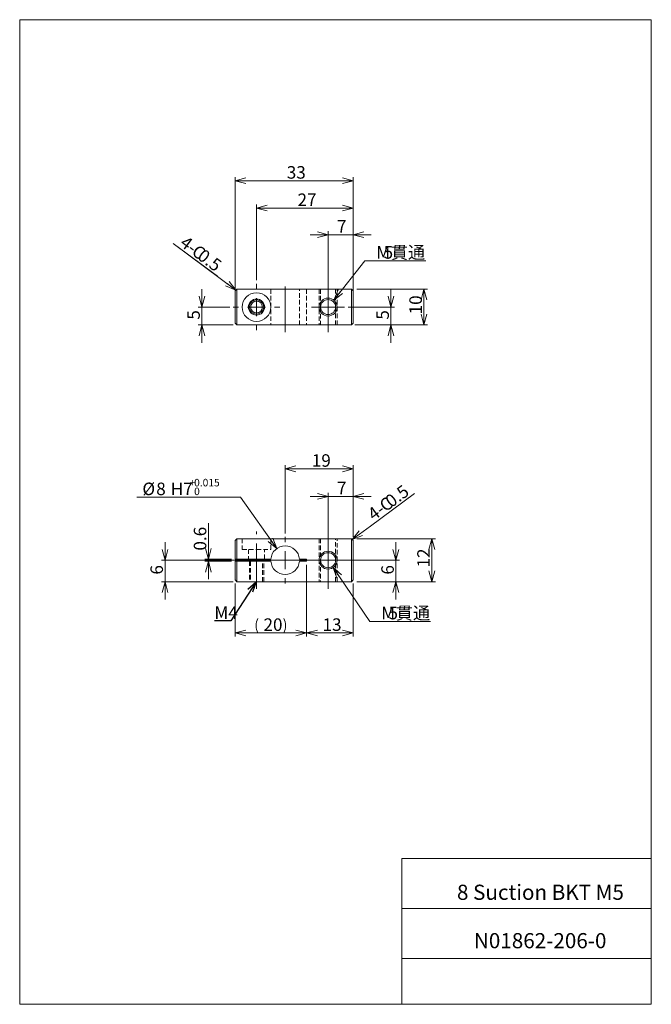
# Model space of a CAD drawing. Units: millimetres. Extents: x 20 to 197, y 10 to 285.
import ezdxf

# ---------------------------------------------------------------- set-up
doc = ezdxf.new("R2010")
doc.units = ezdxf.units.MM
doc.linetypes.add('CENTERX2', pattern=[20.32, 12.7, -2.54, 2.54, -2.54])
doc.linetypes.add('HIDDEN', pattern=[1.905, 1.27, -0.635])
doc.styles.add('SLDTEXTSTYLE0', font='TXT', dxfattribs={"width": 0.7, "bigfont": 'bigfont'})
doc.styles.add('SLDTEXTSTYLE1', font='TXT', dxfattribs={"width": 0.625, "bigfont": 'bigfont'})
doc.styles.get("Standard").update_dxf_attribs({"font": 'txt', "bigfont": 'bigfont'})
doc.dimstyles.new('SLDDIMSTYLE0', dxfattribs={"dimtxt": 3.5, "dimasz": 3, "dimexe": 0, "dimexo": 0.0625, "dimgap": 0.875, "dimtad": 0, "dimtih": 1, "dimtoh": 1, "dimdec": 1, "dimzin": 12, "dimdsep": 46, "dimtxsty": 'SLDTEXTSTYLE0', "dimblk1": 'OPEN30', "dimblk2": 'OPEN30', "dimsah": 1, "dimcen": 0.09, "dimadec": 0, "dimazin": 0, "dimtol": 1, "dimtp": 1.5e-05, "dimtfac": 1, "dimtdec": 3, "dimtofl": 0, "dimtmove": 0, "dimatfit": 3, "dimldrblk": 'OPEN30', "dimfxl": 1, "dimtolj": 1, "dimarcsym": 0})
doc.dimstyles.new('SLDDIMSTYLE1', dxfattribs={"dimtxt": 3.5, "dimasz": 3, "dimexe": 0, "dimexo": 0.0625, "dimgap": 0.875, "dimtad": 3, "dimdec": 1, "dimzin": 12, "dimdsep": 46, "dimtxsty": 'SLDTEXTSTYLE0', "dimblk1": 'OPEN30', "dimblk2": 'OPEN30', "dimsah": 1, "dimcen": 0.09, "dimadec": 0, "dimazin": 0, "dimtfac": 1, "dimtdec": 3, "dimtofl": 0, "dimtmove": 0, "dimatfit": 3, "dimldrblk": 'OPEN30', "dimfxl": 1, "dimtolj": 1, "dimtzin": 12, "dimarcsym": 0})
doc.dimstyles.new('SLDDIMSTYLE2', dxfattribs={"dimtxt": 3.5, "dimasz": 3, "dimexe": 0, "dimexo": 0.0625, "dimgap": 0.875, "dimtad": 3, "dimdec": 1, "dimdsep": 46, "dimtxsty": 'SLDTEXTSTYLE0', "dimblk1": 'OPEN30', "dimblk2": 'OPEN30', "dimsah": 1, "dimcen": 0.09, "dimadec": 0, "dimazin": 0, "dimtfac": 1, "dimtdec": 3, "dimtofl": 0, "dimtmove": 0, "dimatfit": 3, "dimldrblk": 'OPEN30', "dimfxl": 1, "dimtolj": 1, "dimtzin": 12, "dimarcsym": 0})
doc.dimstyles.new('SLDDIMSTYLE3', dxfattribs={"dimtxt": 3.5, "dimasz": 3, "dimexe": 0, "dimexo": 0.0625, "dimgap": 0.875, "dimtad": 0, "dimtih": 1, "dimtoh": 1, "dimdec": 1, "dimzin": 12, "dimdsep": 46, "dimtxsty": 'SLDTEXTSTYLE0', "dimblk1": 'OPEN30', "dimblk2": 'OPEN30', "dimsah": 1, "dimcen": 0.09, "dimadec": 0, "dimazin": 0, "dimtfac": 1, "dimtdec": 3, "dimtofl": 0, "dimtmove": 0, "dimatfit": 3, "dimldrblk": 'OPEN30', "dimfxl": 1, "dimtolj": 1, "dimtzin": 12, "dimarcsym": 0})
doc.dimstyles.new('SLDDIMSTYLE4', dxfattribs={"dimtxt": 3, "dimasz": 3, "dimexe": 0, "dimexo": 0.0625, "dimgap": 0.75, "dimtad": 0, "dimtih": 1, "dimtoh": 1, "dimdec": 0, "dimzin": 0, "dimdsep": 46, "dimtxsty": 'Standard', "dimblk1": 'OPEN30', "dimblk2": 'OPEN30', "dimsah": 1, "dimcen": 0.09, "dimadec": 0, "dimazin": 0, "dimtfac": 1, "dimtdec": 0, "dimtofl": 0, "dimtmove": 0, "dimatfit": 3, "dimldrblk": 'OPEN30', "dimfxl": 1, "dimtolj": 1, "dimtzin": 0, "dimarcsym": 0})

# ---------------------------------------------------------------- blocks, each defined once
blk = doc.blocks.new('_Open30')
at = {"color": 0, "linetype": 'ByBlock', "lineweight": -2}
for p, q in [((-1, 0.267949), (0, 0)), ((0, 0), (-1, -0.267949)), ((0, 0), (-1, 0))]:
    blk.add_line(p, q, dxfattribs=at)
blk = doc.blocks.new('*D1')
at = {"color": 7, "linetype": 'Continuous', "lineweight": 0}
for p, q in [((81.95, 151.63), (52.96, 151.63)), ((92.12, 137.3), (81.95, 151.63))]:
    blk.add_line(p, q, dxfattribs=at)
at = {"color": 7, "linetype": 'Continuous', "lineweight": 0, "xscale": 3, "yscale": 3, "rotation": 305.3734524888}
blk.add_blockref('_Open30', (92.12, 137.3, 0.1), dxfattribs=at)
at = {"color": 7, "linetype": 'Continuous', "lineweight": 0, "attachment_point": 1, "style": 'SLDTEXTSTYLE0'}
for s, insert, char_height in [('0.015', (69, 156.75), 2.1), ('%%c', (54.55, 155.71), 3.5), ('8', (58.42, 155.71), 3.5), ('H7', (62.48, 155.71), 3.5), ('+', (67.78, 156.75), 2.1), ('0', (69, 154.31), 2.1)]:
    blk.add_mtext(s, dxfattribs=dict(at, insert=insert, char_height=char_height))
blk = doc.blocks.new('*D3')
at = {"color": 7, "linetype": 'Continuous', "lineweight": 0}
for p, q in [((114.44, 140.04), (136.43, 140.04)), ((135.43, 128.04), (135.43, 140.04)), ((114.44, 128.04), (136.43, 128.04))]:
    blk.add_line(p, q, dxfattribs=at)
at = {"color": 7, "linetype": 'Continuous', "lineweight": 0, "xscale": 3, "yscale": 3}
for p, rotation in [((135.43, 140.04, 0.1), 90), ((135.43, 128.04, 0.1), 270)]:
    blk.add_blockref('_Open30', p, dxfattribs=dict(at, rotation=rotation))
at = {"color": 7, "linetype": 'Continuous', "lineweight": 0, "insert": (131.36, 132.01), "char_height": 3.5, "attachment_point": 1, "rotation": 90, "style": 'SLDTEXTSTYLE0'}
blk.add_mtext('12', dxfattribs=at)
blk = doc.blocks.new('*D4')
at = {"color": 7, "linetype": 'Continuous', "lineweight": 0}
for p, q in [((125.38, 134.04), (125.38, 139.04)), ((95.44, 134.04), (126.38, 134.04)), ((125.38, 134.04), (125.38, 128.04)), ((114.44, 128.04), (126.38, 128.04)), ((125.38, 128.04), (125.38, 123.04))]:
    blk.add_line(p, q, dxfattribs=at)
at = {"color": 7, "linetype": 'Continuous', "lineweight": 0, "xscale": 3, "yscale": 3}
for p, rotation in [((125.38, 134.04, 0.1), 270), ((125.38, 128.04, 0.1), 90)]:
    blk.add_blockref('_Open30', p, dxfattribs=dict(at, rotation=rotation))
at = {"color": 7, "linetype": 'Continuous', "lineweight": 0, "insert": (121.31, 130.02), "char_height": 3.5, "attachment_point": 1, "rotation": 90, "style": 'SLDTEXTSTYLE0'}
blk.add_mtext('6', dxfattribs=at)
blk = doc.blocks.new('*D5')
at = {"color": 7, "linetype": 'Continuous', "lineweight": 0}
for p, q in [((72.98, 134.34), (72.98, 144.42)), ((79.44, 134.34), (71.98, 134.34)), ((79.44, 133.74), (71.98, 133.74)), ((72.98, 133.74), (72.98, 134.34)), ((72.98, 133.74), (72.98, 128.74))]:
    blk.add_line(p, q, dxfattribs=at)
at = {"color": 7, "linetype": 'Continuous', "lineweight": 0, "xscale": 3, "yscale": 3}
for p, rotation in [((72.98, 134.34, 5.1), 270), ((72.98, 133.74, 5.1), 90)]:
    blk.add_blockref('_Open30', p, dxfattribs=dict(at, rotation=rotation))
at = {"color": 7, "linetype": 'Continuous', "lineweight": 0, "insert": (68.91, 136.73), "char_height": 3.5, "attachment_point": 1, "rotation": 90, "style": 'SLDTEXTSTYLE0'}
blk.add_mtext('0.6', dxfattribs=at)
blk = doc.blocks.new('*D6')
at = {"color": 7, "linetype": 'Continuous', "lineweight": 0}
for p, q in [((60.88, 134.04), (60.88, 139.04)), ((112.04, 134.04), (59.88, 134.04)), ((60.88, 134.04), (60.88, 128.04)), ((79.94, 128.04), (59.88, 128.04)), ((60.88, 128.04), (60.88, 123.04))]:
    blk.add_line(p, q, dxfattribs=at)
at = {"color": 7, "linetype": 'Continuous', "lineweight": 0, "xscale": 3, "yscale": 3}
for p, rotation in [((60.88, 134.04, 5.1), 270), ((60.88, 128.04, 5.1), 90)]:
    blk.add_blockref('_Open30', p, dxfattribs=dict(at, rotation=rotation))
at = {"color": 7, "linetype": 'Continuous', "lineweight": 0, "insert": (56.8, 130.02), "char_height": 3.5, "attachment_point": 1, "rotation": 90, "style": 'SLDTEXTSTYLE0'}
blk.add_mtext('6', dxfattribs=at)
blk = doc.blocks.new('*D7')
at = {"color": 7, "linetype": 'Continuous', "lineweight": 0}
for p, q in [((106.44, 151.87), (101.44, 151.87)), ((106.44, 139.64), (106.44, 152.87)), ((106.44, 151.87), (113.44, 151.87)), ((113.44, 140.54), (113.44, 152.87)), ((113.44, 151.87), (118.44, 151.87))]:
    blk.add_line(p, q, dxfattribs=at)
at = {"color": 7, "linetype": 'Continuous', "lineweight": 0, "xscale": 3, "yscale": 3}
for p, rotation in [((106.44, 151.87, 0.1), 360), ((113.44, 151.87, 0.1), 180)]:
    blk.add_blockref('_Open30', p, dxfattribs=dict(at, rotation=rotation))
at = {"color": 7, "linetype": 'Continuous', "lineweight": 0, "insert": (108.92, 155.94), "char_height": 3.5, "attachment_point": 1, "style": 'SLDTEXTSTYLE0'}
blk.add_mtext('7', dxfattribs=at)
blk = doc.blocks.new('*D8')
at = {"color": 7, "linetype": 'Continuous', "lineweight": 0}
for p, q in [((94.44, 141.54), (94.44, 160.56)), ((94.44, 159.56), (113.44, 159.56)), ((113.44, 140.54), (113.44, 160.56))]:
    blk.add_line(p, q, dxfattribs=at)
at = {"color": 7, "linetype": 'Continuous', "lineweight": 0, "xscale": 3, "yscale": 3}
for p, rotation in [((94.44, 159.56, 0.1), 180), ((113.44, 159.56, 0.1), 360)]:
    blk.add_blockref('_Open30', p, dxfattribs=dict(at, rotation=rotation))
at = {"color": 7, "linetype": 'Continuous', "lineweight": 0, "insert": (101.9, 163.63), "char_height": 3.5, "attachment_point": 1, "style": 'SLDTEXTSTYLE0'}
blk.add_mtext('19', dxfattribs=at)
blk = doc.blocks.new('*D9')
at = {"color": 7, "linetype": 'Continuous', "lineweight": 0}
for p, q in [((107.85, 131.98), (118.13, 116.95)), ((118.13, 116.95), (135.1, 116.95))]:
    blk.add_line(p, q, dxfattribs=at)
at = {"color": 7, "linetype": 'Continuous', "lineweight": 0, "xscale": 3, "yscale": 3, "rotation": 124.3588652715}
blk.add_blockref('_Open30', (107.85, 131.98, 0.1), dxfattribs=at)
at = {"color": 7, "linetype": 'Continuous', "lineweight": 0, "char_height": 3.5, "attachment_point": 1, "style": 'SLDTEXTSTYLE0'}
for s, insert in [('M', (121.3, 121.02)), ('5', (123.33, 121.02)), ('貫通', (125.37, 121.02))]:
    blk.add_mtext(s, dxfattribs=dict(at, insert=insert))
blk = doc.blocks.new('SW_CHAMFER_DIMENSION_0')
at = {"color": 7, "linetype": 'Continuous', "lineweight": 0}
for p, q in [((-1.28, -0.95), (11.09, 8.22)), ((-6.34, -4.68), (-1.28, -0.95))]:
    blk.add_line(p, q, dxfattribs=at)
at = {"color": 7, "linetype": 'Continuous', "lineweight": 0, "xscale": 3, "yscale": 3, "rotation": 216.3713128085}
blk.add_blockref('_Open30', (-6.34, -4.68, 0.1), dxfattribs=at)
at = {"color": 7, "linetype": 'Continuous', "lineweight": 0, "char_height": 3.5, "attachment_point": 1, "rotation": 36.5608, "style": 'SLDTEXTSTYLE0'}
for s, insert in [('0.5', (2.48, 6.91)), ('C', (0.84, 5.7)), ('4-', (-2.43, 3.27))]:
    blk.add_mtext(s, dxfattribs=dict(at, insert=insert))
blk = doc.blocks.new('*D11')
at = {"color": 7, "linetype": 'Continuous', "lineweight": 0}
for p, q in [((100.44, 132.74), (100.44, 112.72)), ((113.44, 127.54), (113.44, 112.72)), ((113.44, 113.72), (100.44, 113.72))]:
    blk.add_line(p, q, dxfattribs=at)
at = {"color": 7, "linetype": 'Continuous', "lineweight": 0, "xscale": 3, "yscale": 3}
for p, rotation in [((100.44, 113.72, 0.1), 180), ((113.44, 113.72, 0.1), 360)]:
    blk.add_blockref('_Open30', p, dxfattribs=dict(at, rotation=rotation))
at = {"color": 7, "linetype": 'Continuous', "lineweight": 0, "insert": (104.9, 117.79), "char_height": 3.5, "attachment_point": 1, "style": 'SLDTEXTSTYLE0'}
blk.add_mtext('13', dxfattribs=at)
blk = doc.blocks.new('*D12')
at = {"color": 7, "linetype": 'Continuous', "lineweight": 0}
for p, q in [((100.44, 132.74), (100.44, 112.72)), ((80.44, 127.54), (80.44, 112.72)), ((100.44, 113.72), (80.44, 113.72))]:
    blk.add_line(p, q, dxfattribs=at)
for centre, start, end in [((90.89, 115.75), 153.4349, 206.5651), ((89.99, 115.75), 333.4349, 26.5651)]:
    blk.add_arc(centre, 4.55, start, end, dxfattribs=at)
at = {"color": 7, "linetype": 'Continuous', "lineweight": 0, "xscale": 3, "yscale": 3, "rotation": 180}
blk.add_blockref('_Open30', (80.44, 113.72, 0.1), dxfattribs=at)
at = {"color": 7, "linetype": 'Continuous', "lineweight": 0, "xscale": 3, "yscale": 3}
blk.add_blockref('_Open30', (100.44, 113.72, 0.1), dxfattribs=at)
at = {"color": 7, "linetype": 'Continuous', "lineweight": 0, "insert": (88.4, 117.79), "char_height": 3.5, "attachment_point": 1, "style": 'SLDTEXTSTYLE0'}
blk.add_mtext('20', dxfattribs=at)
blk = doc.blocks.new('SW_CENTERMARKSYMBOL_0')
at = {"color": 7, "linetype": 'Continuous', "lineweight": 0}
for p, q in [((0, 2.5), (0, 4.6)), ((-2.5, 0), (-4.6, 0)), ((0, 0), (-2.5, 0)), ((0, 0), (0, 2.5)), ((0, 0), (0, -2.5)), ((0, 0), (2.5, 0)), ((2.5, 0), (4.6, 0)), ((0, -2.5), (0, -4.6))]:
    blk.add_line(p, q, dxfattribs=at)
blk = doc.blocks.new('SW_CENTERMARKSYMBOL_1')
at = {"color": 7, "linetype": 'Continuous', "lineweight": 0}
for p, q in [((0, 5), (0, 6.5)), ((-5, 0), (-6.5, 0)), ((0, 0), (-2.5, 0)), ((0, 0), (0, 2.5)), ((0, 0), (0, -2.5)), ((0, 0), (2.5, 0)), ((5, 0), (6.5, 0)), ((0, -5), (0, -6.5))]:
    blk.add_line(p, q, dxfattribs=at)
blk = doc.blocks.new('*D15')
at = {"color": 7, "linetype": 'Continuous', "lineweight": 0}
for p, q in [((114.44, 209.74), (134.22, 209.74)), ((133.22, 209.74), (133.22, 199.74)), ((114.44, 199.74), (134.22, 199.74))]:
    blk.add_line(p, q, dxfattribs=at)
at = {"color": 7, "linetype": 'Continuous', "lineweight": 0, "xscale": 3, "yscale": 3}
for p, rotation in [((133.22, 209.74, -5.9), 90), ((133.22, 199.74, -5.9), 270)]:
    blk.add_blockref('_Open30', p, dxfattribs=dict(at, rotation=rotation))
at = {"color": 7, "linetype": 'Continuous', "lineweight": 0, "insert": (129.15, 202.7), "char_height": 3.5, "attachment_point": 1, "rotation": 90, "style": 'SLDTEXTSTYLE0'}
blk.add_mtext('10', dxfattribs=at)
blk = doc.blocks.new('*D16')
at = {"color": 7, "linetype": 'Continuous', "lineweight": 0}
for p, q in [((80.44, 205.74), (80.44, 241.02)), ((113.44, 240.02), (80.44, 240.02)), ((113.44, 205.74), (113.44, 241.02))]:
    blk.add_line(p, q, dxfattribs=at)
at = {"color": 7, "linetype": 'Continuous', "lineweight": 0, "xscale": 3, "yscale": 3}
for p, rotation in [((80.44, 240.02, 8.1), 180), ((113.44, 240.02, 8.1), 360)]:
    blk.add_blockref('_Open30', p, dxfattribs=dict(at, rotation=rotation))
at = {"color": 7, "linetype": 'Continuous', "lineweight": 0, "insert": (94.9, 244.1), "char_height": 3.5, "attachment_point": 1, "style": 'SLDTEXTSTYLE0'}
blk.add_mtext('33', dxfattribs=at)
blk = doc.blocks.new('*D17')
at = {"color": 7, "linetype": 'Continuous', "lineweight": 0}
for p, q in [((86.44, 212.24), (86.44, 233.39)), ((86.44, 232.39), (113.44, 232.39)), ((113.44, 210.24), (113.44, 233.39))]:
    blk.add_line(p, q, dxfattribs=at)
at = {"color": 7, "linetype": 'Continuous', "lineweight": 0, "xscale": 3, "yscale": 3, "rotation": 180}
blk.add_blockref('_Open30', (86.44, 232.39, 0.1), dxfattribs=at)
at = {"color": 7, "linetype": 'Continuous', "lineweight": 0, "xscale": 3, "yscale": 3}
blk.add_blockref('_Open30', (113.44, 232.39, 0.1), dxfattribs=at)
at = {"color": 7, "linetype": 'Continuous', "lineweight": 0, "insert": (97.9, 236.46), "char_height": 3.5, "attachment_point": 1, "style": 'SLDTEXTSTYLE0'}
blk.add_mtext('27', dxfattribs=at)
blk = doc.blocks.new('*D18')
at = {"color": 7, "linetype": 'Continuous', "lineweight": 0}
for p, q in [((124.01, 204.74), (124.01, 209.74)), ((112.04, 204.74), (125.01, 204.74)), ((124.01, 199.74), (124.01, 204.74)), ((113.94, 199.74), (125.01, 199.74)), ((124.01, 199.74), (124.01, 194.74))]:
    blk.add_line(p, q, dxfattribs=at)
at = {"color": 7, "linetype": 'Continuous', "lineweight": 0, "xscale": 3, "yscale": 3}
for p, rotation in [((124.01, 204.74, 0.1), 270), ((124.01, 199.74, 0.1), 90)]:
    blk.add_blockref('_Open30', p, dxfattribs=dict(at, rotation=rotation))
at = {"color": 7, "linetype": 'Continuous', "lineweight": 0, "insert": (119.93, 201.22), "char_height": 3.5, "attachment_point": 1, "rotation": 90, "style": 'SLDTEXTSTYLE0'}
blk.add_mtext('5', dxfattribs=at)
blk = doc.blocks.new('*D19')
at = {"color": 7, "linetype": 'Continuous', "lineweight": 0}
for p, q in [((71.18, 204.74), (71.18, 209.74)), ((78.94, 204.74), (70.18, 204.74)), ((71.18, 199.74), (71.18, 204.74)), ((79.94, 199.74), (70.18, 199.74)), ((71.18, 199.74), (71.18, 194.74))]:
    blk.add_line(p, q, dxfattribs=at)
at = {"color": 7, "linetype": 'Continuous', "lineweight": 0, "xscale": 3, "yscale": 3}
for p, rotation in [((71.18, 204.74, 0.1), 270), ((71.18, 199.74, 0.1), 90)]:
    blk.add_blockref('_Open30', p, dxfattribs=dict(at, rotation=rotation))
at = {"color": 7, "linetype": 'Continuous', "lineweight": 0, "insert": (67.1, 201.22), "char_height": 3.5, "attachment_point": 1, "rotation": 90, "style": 'SLDTEXTSTYLE0'}
blk.add_mtext('5', dxfattribs=at)
blk = doc.blocks.new('*D20')
at = {"color": 7, "linetype": 'Continuous', "lineweight": 0}
for p, q in [((108, 206.7), (116.75, 217.68)), ((116.75, 217.68), (133.73, 217.68))]:
    blk.add_line(p, q, dxfattribs=at)
at = {"color": 7, "linetype": 'Continuous', "lineweight": 0, "xscale": 3, "yscale": 3, "rotation": 231.4502655635}
blk.add_blockref('_Open30', (108, 206.7, 0.1), dxfattribs=at)
at = {"color": 7, "linetype": 'Continuous', "lineweight": 0, "char_height": 3.5, "attachment_point": 1, "style": 'SLDTEXTSTYLE0'}
for s, insert in [('M', (119.92, 221.75)), ('5', (121.96, 221.75)), ('貫通', (123.99, 221.75))]:
    blk.add_mtext(s, dxfattribs=dict(at, insert=insert))
blk = doc.blocks.new('SW_CHAMFER_DIMENSION_1')
at = {"color": 7, "linetype": 'Continuous', "lineweight": 0}
for p, q in [((16.27, -12.08), (-1.27, 0.95)), ((-1.27, 0.95), (11.08, -8.24))]:
    blk.add_line(p, q, dxfattribs=at)
at = {"color": 7, "linetype": 'Continuous', "lineweight": 0, "xscale": 3, "yscale": 3, "rotation": 323.4152315033}
blk.add_blockref('_Open30', (16.27, -12.08, 0.1), dxfattribs=at)
at = {"color": 7, "linetype": 'Continuous', "lineweight": 0, "char_height": 3.5, "attachment_point": 1, "rotation": 323.3619, "style": 'SLDTEXTSTYLE0'}
for s, insert in [('4-', (2.43, 3.27)), ('C', (5.7, 0.84)), ('0.5', (7.33, -0.38))]:
    blk.add_mtext(s, dxfattribs=dict(at, insert=insert))
blk = doc.blocks.new('*D22')
at = {"color": 7, "linetype": 'Continuous', "lineweight": 0}
for p, q in [((106.44, 210.34), (106.44, 225.95)), ((113.44, 210.24), (113.44, 225.95)), ((106.44, 224.95), (101.44, 224.95)), ((106.44, 224.95), (113.44, 224.95)), ((113.44, 224.95), (118.44, 224.95))]:
    blk.add_line(p, q, dxfattribs=at)
at = {"color": 7, "linetype": 'Continuous', "lineweight": 0, "xscale": 3, "yscale": 3}
blk.add_blockref('_Open30', (106.44, 224.95, 0.1), dxfattribs=at)
at = {"color": 7, "linetype": 'Continuous', "lineweight": 0, "xscale": 3, "yscale": 3, "rotation": 180}
blk.add_blockref('_Open30', (113.44, 224.95, 0.1), dxfattribs=at)
at = {"color": 7, "linetype": 'Continuous', "lineweight": 0, "insert": (108.92, 229.02), "char_height": 3.5, "attachment_point": 1, "style": 'SLDTEXTSTYLE0'}
blk.add_mtext('7', dxfattribs=at)
blk = doc.blocks.new('SW_CENTERMARKSYMBOL_2')
at = {"color": 7, "linetype": 'Continuous', "lineweight": 0}
for p, q in [((0, 5), (0, 6.5)), ((-5, 0), (-6.5, 0)), ((0, 0), (-2.5, 0)), ((0, 0), (0, 2.5)), ((0, 0), (0, -2.5)), ((0, 0), (2.5, 0)), ((5, 0), (6.5, 0)), ((0, -5), (0, -6.5))]:
    blk.add_line(p, q, dxfattribs=at)
blk = doc.blocks.new('SW_CENTERMARKSYMBOL_3')
at = {"color": 7, "linetype": 'Continuous', "lineweight": 0}
for p, q in [((0, 2.5), (0, 4.6)), ((-2.5, 0), (-4.6, 0)), ((0, 0), (-2.5, 0)), ((0, 0), (0, 2.5)), ((0, 0), (0, -2.5)), ((0, 0), (2.5, 0)), ((2.5, 0), (4.6, 0)), ((0, -2.5), (0, -4.6))]:
    blk.add_line(p, q, dxfattribs=at)

msp = doc.modelspace()

# ---------------------------------------------------------------- linework, layer by layer
at = {"color": 7, "linetype": 'Continuous', "lineweight": 0}
for p, q in [((20.26, 285), (196.76, 285)), ((20.26, 285), (20.26, 10)), ((196.76, 285), (196.76, 10)), ((80.94, 209.74), (80.44, 209.24)), ((80.44, 200.24), (80.44, 209.24)), ((80.94, 209.74), (80.94, 199.74)), ((112.94, 209.74), (80.94, 209.74)), ((112.94, 199.74), (112.94, 209.74)), ((112.94, 209.74), (113.44, 209.24)), ((113.44, 209.24), (113.44, 200.24)), ((80.44, 200.24), (80.94, 199.74)), ((112.94, 199.74), (80.94, 199.74)), ((113.44, 200.24), (112.94, 199.74)), ((80.44, 139.54), (80.94, 140.04)), ((80.44, 134.34), (80.44, 139.54)), ((80.94, 140.04), (80.94, 134.34)), ((112.94, 140.04), (80.94, 140.04)), ((112.94, 128.04), (112.94, 140.04)), ((113.44, 139.54), (112.94, 140.04)), ((113.44, 139.54), (113.44, 128.54)), ((80.94, 134.34), (80.44, 134.34)), ((80.44, 128.54), (80.44, 133.74)), ((80.44, 133.74), (80.94, 133.74)), ((90.45, 134.34), (80.94, 134.34)), ((80.94, 133.74), (80.94, 128.04)), ((80.94, 133.74), (90.45, 133.74)), ((100.44, 134.34), (98.43, 134.34)), ((98.43, 133.74), (100.44, 133.74)), ((100.44, 133.74), (100.44, 134.34)), ((80.44, 128.54), (80.94, 128.04)), ((80.94, 128.04), (112.94, 128.04)), ((113.44, 128.54), (112.94, 128.04)), ((127.01, 50.75), (196.76, 50.75)), ((127.01, 50.75), (127.01, 10)), ((127.01, 36.75), (196.76, 36.75)), ((127.01, 22.75), (196.76, 22.75)), ((20.26, 10), (196.76, 10))]:
    msp.add_line(p, q, dxfattribs=at)
at = {"color": 7, "linetype": 'HIDDEN', "lineweight": 0}
for p, q in [((90.45, 209.74), (90.45, 199.74)), ((98.43, 199.74), (98.43, 209.74)), ((100.44, 209.74), (100.44, 199.74)), ((103.94, 209.74), (103.94, 199.74)), ((104.34, 209.74), (104.34, 204.74)), ((108.54, 204.74), (108.54, 209.74)), ((108.94, 199.74), (108.94, 209.74)), ((104.34, 204.74), (104.34, 199.74)), ((108.54, 199.74), (108.54, 204.74)), ((82.44, 140.04), (82.44, 137.04)), ((90.44, 137.04), (90.44, 140.04)), ((103.94, 140.04), (103.94, 128.04)), ((104.34, 140.04), (104.34, 134.04)), ((108.54, 134.04), (108.54, 140.04)), ((108.94, 128.04), (108.94, 140.04)), ((82.44, 137.04), (86.44, 137.04)), ((84.19, 137.04), (84.19, 134.34)), ((86.44, 137.04), (90.44, 137.04)), ((88.69, 134.34), (88.69, 137.04)), ((84.44, 133.74), (84.44, 128.04)), ((84.79, 133.74), (84.79, 128.04)), ((88.09, 128.04), (88.09, 133.74)), ((88.44, 128.04), (88.44, 133.74)), ((104.34, 134.04), (104.34, 128.04)), ((108.54, 128.04), (108.54, 134.04))]:
    msp.add_line(p, q, dxfattribs=at)
at = {"color": 7, "linetype": 'CENTERX2', "lineweight": 0}
for p, q in [((94.44, 197.74), (94.44, 211.74)), ((106.44, 211.74), (106.44, 204.74)), ((106.44, 204.74), (106.44, 197.74)), ((86.44, 126.04), (86.44, 142.04)), ((106.44, 134.04), (106.44, 142.04)), ((106.44, 126.04), (106.44, 134.04))]:
    msp.add_line(p, q, dxfattribs=at)
at = {"color": 7, "linetype": 'Continuous', "lineweight": 0}
for centre, radius in [((86.44, 204.74), 4), ((86.44, 204.74), 2.25), ((86.44, 204.74), 2), ((86.44, 204.74), 1.65), ((106.44, 204.74), 2.5), ((106.44, 204.74), 2.1), ((106.44, 134.04), 2.5), ((106.44, 134.04), 2.1)]:
    msp.add_circle(centre, radius, dxfattribs=at)
for start, end in [(4.3012, 175.6988), (184.3012, 355.6988)]:
    msp.add_arc((94.44, 134.04), 4, start, end, dxfattribs=at)

# ---------------------------------------------------------------- block references
for name, p in [('SW_CHAMFER_DIMENSION_1', (64.42, 221.57)), ('SW_CENTERMARKSYMBOL_2', (86.44, 204.74)), ('SW_CENTERMARKSYMBOL_3', (106.44, 204.74)), ('SW_CHAMFER_DIMENSION_0', (119.53, 144.47)), ('SW_CENTERMARKSYMBOL_1', (94.44, 134.04)), ('SW_CENTERMARKSYMBOL_0', (106.44, 134.04))]:
    msp.add_blockref(name, p, dxfattribs=at)

# ---------------------------------------------------------------- texts
at = {"color": 7, "linetype": 'Continuous', "lineweight": 0, "attachment_point": 1}
for s, insert, char_height, style in [('M4', (74.67, 121.14, 5), 3.5, 'SLDTEXTSTYLE0'), ('8 Suction BKT M5', (142.46, 43.41), 4.2333, 'SLDTEXTSTYLE1'), ('N01862-206-0', (147.19, 29.89), 4.2333, 'SLDTEXTSTYLE0')]:
    msp.add_mtext(s, dxfattribs=dict(at, insert=insert, char_height=char_height, style=style))

# ---------------------------------------------------------------- dimensions: what is measured, and where the dimension line sits
at = {"color": 7, "linetype": 'Continuous', "lineweight": 0}
for base, p1, p2, picture, middle in [((80.44, 240.02), (113.44, 204.74), (80.44, 204.74), '*D16', (96.94, 240.02)), ((113.44, 232.39), (86.44, 211.24), (113.44, 209.24), '*D17', (99.94, 232.39)), ((113.44, 224.95), (106.44, 209.34), (113.44, 209.24), '*D22', (109.94, 224.95)), ((113.44, 159.56), (94.44, 140.54), (113.44, 139.54), '*D8', (103.94, 159.56)), ((113.44, 151.87), (106.44, 138.64), (113.44, 139.54), '*D7', (109.94, 151.87)), ((100.44, 113.72), (113.44, 128.54), (100.44, 133.74), '*D11', (106.94, 113.72))]:
    dim = msp.add_linear_dim(base=base, p1=p1, p2=p2, dimstyle='SLDDIMSTYLE1', override={"dimtxt": 3.5, "dimasz": 3, "dimexe": 1, "dimexo": 1, "dimgap": 1.524, "dimtad": 3, "dimtih": 0, "dimtoh": 0, "dimzin": 12, "dimtzin": 12}, dxfattribs=at)
    dim.commit()
    dim.dimension.update_dxf_attribs({"geometry": picture, "text_midpoint": middle, "dimtype": 160})
for p1, p2, text, dimstyle, override, picture, middle in [((104.88, 202.79), (108, 206.7), 'M<>貫通', 'SLDDIMSTYLE3', {"dimtxt": 3.5, "dimasz": 3, "dimexe": 1, "dimexo": 1, "dimgap": 1.524, "dimtad": 0, "dimtih": 1, "dimtoh": 1, "dimzin": 12, "dimpost": '<>', "dimtzin": 12}, '*D20', (126.03, 219.71)), ((96.75, 130.78), (92.12, 137.3), '<>H7/\u3000 ', 'SLDDIMSTYLE0', {"dimtxt": 3.5, "dimasz": 3, "dimexe": 1, "dimexo": 1, "dimgap": 1.524, "dimtad": 0, "dimtih": 1, "dimtoh": 1, "dimzin": 12, "dimtzin": 8}, '*D1', (66.66, 154.08)), ((105.03, 136.1), (107.85, 131.98), 'M<>貫通', 'SLDDIMSTYLE3', {"dimtxt": 3.5, "dimasz": 3, "dimexe": 1, "dimexo": 1, "dimgap": 1.524, "dimtad": 0, "dimtih": 1, "dimtoh": 1, "dimzin": 12, "dimpost": '<>', "dimtzin": 12}, '*D9', (127.41, 118.98))]:
    dim = msp.add_diameter_dim_2p(p1=p1, p2=p2, text=text, dimstyle=dimstyle, override=override, dxfattribs=at)
    dim.commit()
    dim.dimension.update_dxf_attribs({"geometry": picture, "text_midpoint": middle, "dimtype": 163})
for base, p1, p2, dimstyle, override, picture, middle in [((71.18, 204.74), (80.94, 199.74), (79.94, 204.74), 'SLDDIMSTYLE1', {"dimtxt": 3.5, "dimasz": 3, "dimexe": 1, "dimexo": 1, "dimgap": 1.524, "dimtad": 3, "dimtih": 0, "dimtoh": 0, "dimzin": 12, "dimtzin": 12}, '*D19', (71.18, 202.24)), ((124.01, 204.74), (112.94, 199.74), (111.04, 204.74), 'SLDDIMSTYLE1', {"dimtxt": 3.5, "dimasz": 3, "dimexe": 1, "dimexo": 1, "dimgap": 1.524, "dimtad": 3, "dimtih": 0, "dimtoh": 0, "dimzin": 12, "dimtzin": 12}, '*D18', (124.01, 202.24)), ((133.22, 199.74), (113.44, 209.74), (113.44, 199.74), 'SLDDIMSTYLE1', {"dimtxt": 3.5, "dimasz": 3, "dimexe": 1, "dimexo": 1, "dimgap": 1.524, "dimtad": 3, "dimtih": 0, "dimtoh": 0, "dimzin": 12, "dimtzin": 12}, '*D15', (133.22, 204.74)), ((72.98, 134.34), (80.44, 133.74), (80.44, 134.34), 'SLDDIMSTYLE2', {"dimtxt": 3.5, "dimasz": 3, "dimexe": 1, "dimexo": 1, "dimgap": 1.524, "dimtad": 3, "dimtih": 0, "dimtoh": 0, "dimzin": 8, "dimtzin": 12}, '*D5', (72.98, 139.78)), ((60.88, 128.04), (106.44, 134.04), (80.94, 128.04), 'SLDDIMSTYLE1', {"dimtxt": 3.5, "dimasz": 3, "dimexe": 1, "dimexo": 1, "dimgap": 1.524, "dimtad": 3, "dimtih": 0, "dimtoh": 0, "dimzin": 12, "dimtzin": 12}, '*D6', (60.88, 131.04)), ((125.38, 128.04), (94.44, 134.04), (113.44, 128.04), 'SLDDIMSTYLE1', {"dimtxt": 3.5, "dimasz": 3, "dimexe": 1, "dimexo": 1, "dimgap": 1.524, "dimtad": 3, "dimtih": 0, "dimtoh": 0, "dimzin": 12, "dimtzin": 12}, '*D4', (125.38, 131.04)), ((135.43, 140.04), (113.44, 128.04), (113.44, 140.04), 'SLDDIMSTYLE1', {"dimtxt": 3.5, "dimasz": 3, "dimexe": 1, "dimexo": 1, "dimgap": 1.524, "dimtad": 3, "dimtih": 0, "dimtoh": 0, "dimzin": 12, "dimtzin": 12}, '*D3', (135.43, 134.04))]:
    dim = msp.add_linear_dim(base=base, p1=p1, p2=p2, angle=90, dimstyle=dimstyle, override=override, dxfattribs=at)
    dim.commit()
    dim.dimension.update_dxf_attribs({"geometry": picture, "text_midpoint": middle, "dimtype": 160})
dim = msp.add_linear_dim(base=(80.44, 113.72), p1=(100.44, 133.74), p2=(80.44, 128.54), text='(<>)', dimstyle='SLDDIMSTYLE1', override={"dimtxt": 3.5, "dimasz": 3, "dimexe": 1, "dimexo": 1, "dimgap": 1.524, "dimtad": 3, "dimtih": 0, "dimtoh": 0, "dimzin": 12, "dimtzin": 12}, dxfattribs=at)
dim.commit()
dim.dimension.update_dxf_attribs({"geometry": '*D12', "text_midpoint": (90.44, 113.72), "dimtype": 160})

# ---------------------------------------------------------------- leaders
msp.add_leader([(86.3, 128.04), (79.24, 117.06), (74.67, 117.06)], dimstyle='SLDDIMSTYLE4', dxfattribs=at)

doc.saveas('drawing.dxf')
